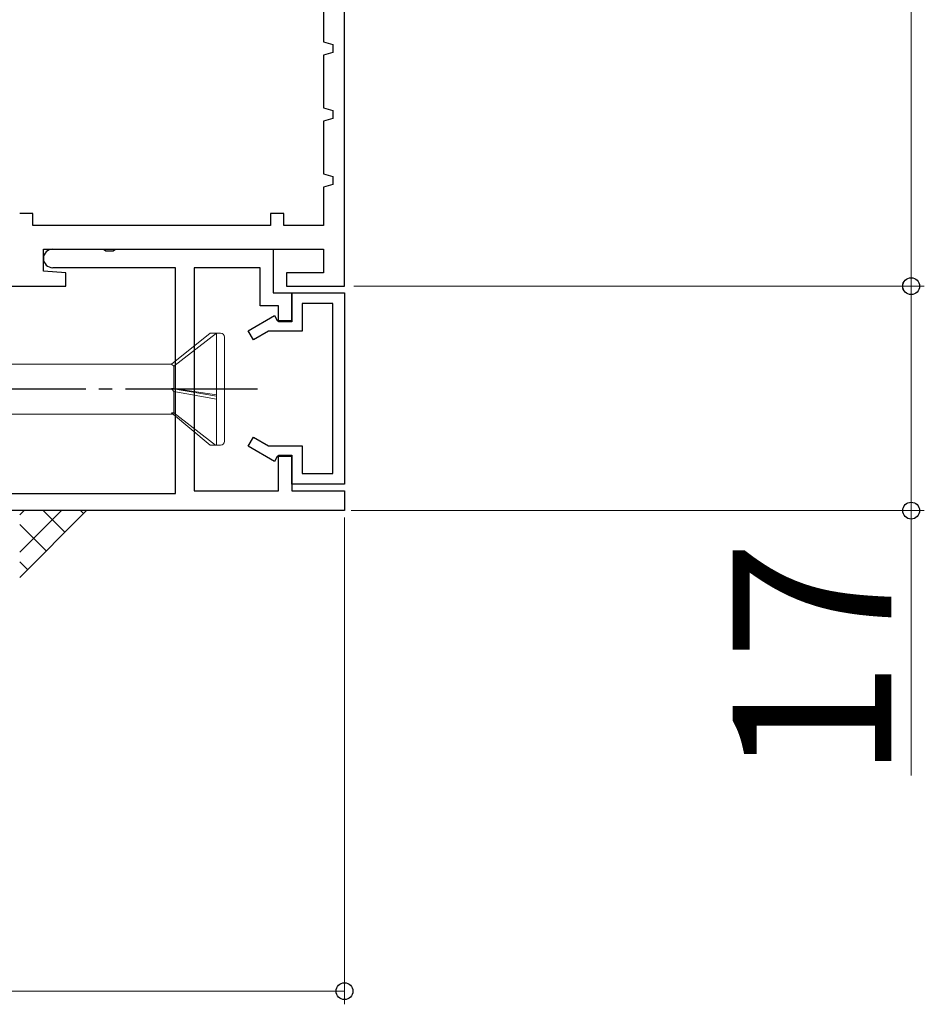
# Model space of a CAD drawing. Extents: x 105 to 1155, y 126 to 1689.
# Drawn here: x 650 to 718, y 297 to 372 of the extents above; entities that cross this region are included whole.
import ezdxf

# ---------------------------------------------------------------- set-up
doc = ezdxf.new("R2010")
doc.units = 0
doc.linetypes.add('YCENTER_1', pattern=[13, 10, -1, 1, -1])
for name, color, linetype, lineweight in [('YKK_11', 7, 'CONTINUOUS', 30), ('YKK_13', 4, 'CONTINUOUS', 30), ('YKK_D', 6, 'CONTINUOUS', 13), ('YSS_K', 3, 'CONTINUOUS', 13)]:
    doc.layers.add(name, color=color, linetype=linetype, lineweight=lineweight)
doc.styles.add('text-b', font='txt')

msp = doc.modelspace()

# ---------------------------------------------------------------- linework, layer by layer
at = {"layer": 'YKK_11', "color": 30, "linetype": 'ByBlock', "lineweight": -2, "ltscale": 0.5}
for p, q in [((674.405, 351.794, 0), (674.405, 414.794, 0)), ((672.805, 374.294, 0), (672.805, 370.294, 0)), ((672.805, 370.294, 0), (673.505, 370.097, 0)), ((673.505, 370.097, 0), (673.505, 369.491, 0)), ((673.505, 369.491, 0), (672.805, 369.294, 0)), ((672.805, 369.294, 0), (672.805, 365.294, 0)), ((672.805, 365.294, 0), (673.505, 365.097, 0)), ((673.505, 365.097, 0), (673.505, 364.491, 0)), ((673.505, 364.491, 0), (672.805, 364.294, 0)), ((672.805, 364.294, 0), (672.805, 360.294, 0)), ((672.805, 360.294, 0), (673.505, 360.097, 0)), ((673.505, 360.097, 0), (673.505, 359.491, 0)), ((673.505, 359.491, 0), (672.805, 359.294, 0)), ((672.805, 359.294, 0), (672.805, 356.394, 0)), ((650.805, 357.294, 0), (649.805, 357.294, 0)), ((650.805, 356.394, 0), (650.805, 357.294, 0)), ((669.805, 357.294, 0), (668.805, 357.294, 0)), ((668.805, 357.294, 0), (668.805, 356.394, 0)), ((669.805, 356.394, 0), (669.805, 357.294, 0)), ((668.805, 356.394, 0), (650.805, 356.394, 0)), ((672.805, 356.394, 0), (669.805, 356.394, 0)), ((651.605, 352.943, 0), (651.605, 354.594, 0)), ((651.605, 354.594, 0), (672.805, 354.594, 0)), ((652.305, 354.594, 0), (656.147, 354.594, 0)), ((656.147, 354.594, 0), (656.33, 354.474, 0)), ((656.33, 354.474, 0), (656.88, 354.474, 0)), ((656.88, 354.474, 0), (657.063, 354.594, 0)), ((657.063, 354.594, 0), (669.005, 354.594, 0)), ((669.005, 354.594, 0), (669.005, 351.294, 0)), ((672.805, 354.594, 0), (672.805, 352.794, 0)), ((653.305, 352.794, 0), (651.605, 352.943, 0)), ((661.605, 353.194, 0), (652.305, 353.194, 0)), ((661.605, 336.094, 0), (661.605, 353.194, 0)), ((668.005, 353.194, 0), (663.005, 353.194, 0)), ((663.005, 353.194, 0), (663.005, 336.294, 0)), ((668.005, 350.294, 0), (668.005, 353.194, 0)), ((653.305, 351.794, 0), (653.305, 352.794, 0)), ((672.805, 352.794, 0), (670.005, 352.794, 0)), ((670.005, 352.794, 0), (670.005, 351.794, 0)), ((574.405, 351.794, 0), (653.305, 351.794, 0)), ((670.005, 351.794, 0), (674.405, 351.794, 0)), ((669.005, 351.294, 0), (670.405, 351.294, 0)), ((670.405, 349.194, 0), (670.405, 351.294, 0)), ((670.405, 351.294, 0), (674.405, 351.294, 0)), ((670.405, 351.294, 0), (670.405, 349.094, 0)), ((674.405, 351.294, 0), (674.405, 336.794, 0)), ((669.405, 350.294, 0), (668.005, 350.294, 0)), ((669.405, 349.094, 0), (669.405, 350.294, 0)), ((673.505, 350.494, 0), (671.205, 350.494, 0)), ((671.205, 350.494, 0), (671.205, 348.394, 0)), ((673.505, 337.594, 0), (673.505, 350.494, 0)), ((667.105, 348.421, 0), (669.089, 349.567, 0)), ((669.089, 349.567, 0), (669.305, 349.194, 0)), ((669.305, 349.194, 0), (670.405, 349.194, 0)), ((670.405, 349.094, 0), (669.405, 349.094, 0)), ((667.505, 347.728, 0), (667.105, 348.421, 0)), ((668.657, 348.394, 0), (667.505, 347.728, 0)), ((671.205, 348.394, 0), (668.657, 348.394, 0)), ((667.105, 339.666, 0), (667.505, 340.359, 0)), ((667.505, 340.359, 0), (668.657, 339.694, 0)), ((669.089, 338.521, 0), (667.105, 339.666, 0)), ((668.657, 339.694, 0), (671.205, 339.694, 0)), ((671.205, 339.694, 0), (671.205, 337.594, 0)), ((669.305, 338.894, 0), (669.089, 338.521, 0)), ((670.405, 338.894, 0), (669.305, 338.894, 0)), ((669.405, 336.294, 0), (669.405, 338.994, 0)), ((669.405, 338.994, 0), (670.405, 338.994, 0)), ((670.405, 338.994, 0), (670.405, 336.294, 0)), ((670.405, 336.794, 0), (670.405, 338.894, 0)), ((671.205, 337.594, 0), (673.505, 337.594, 0)), ((674.405, 336.794, 0), (670.405, 336.794, 0)), ((644.905, 336.094, 0), (661.605, 336.094, 0)), ((663.005, 336.294, 0), (669.405, 336.294, 0)), ((670.405, 336.294, 0), (674.405, 336.294, 0)), ((674.405, 336.294, 0), (674.405, 334.794, 0)), ((674.405, 334.794, 0), (574.405, 334.794, 0))]:
    msp.add_line(p, q, dxfattribs=at)
for start, end in [(90.00001, 179.99999), (180.00001, 269.99999)]:
    msp.add_arc((652.305, 353.894, 0), 0.7, start, end, dxfattribs=at)
at = {"layer": 'YKK_13', "lineweight": 20, "ltscale": 3}
for p, q in [((664.221, 348.244, 0), (661.292, 345.894, 0)), ((664.702, 348.244, 0), (661.464, 345.743, 0)), ((665.008, 348.244, 0), (664.221, 348.244, 0)), ((664.708, 339.744, 0), (664.708, 348.244, 0)), ((665.308, 347.949, 0), (665.308, 340.044, 0)), ((661.292, 345.894, 0), (616.308, 345.894, 0)), ((661.292, 345.894, 0), (661.464, 345.743, 0)), ((661.464, 345.743, 0), (661.464, 344.04, 0)), ((661.292, 344.05, 0), (664.708, 343.474, 0)), ((661.464, 343.824, 0), (661.292, 344.05, 0)), ((661.464, 344.04, 0), (661.292, 344.05, 0)), ((664.708, 343.556, 0), (661.464, 344.04, 0)), ((664.708, 343.226, 0), (661.464, 343.824, 0)), ((661.464, 343.824, 0), (661.464, 342.202, 0)), ((616.308, 342.094, 0), (661.429, 342.094, 0)), ((664.23, 339.744, 0), (661.292, 342.209, 0)), ((661.464, 342.202, 0), (661.292, 342.209, 0)), ((664.622, 339.744, 0), (661.464, 342.202, 0)), ((664.23, 339.744, 0), (665.008, 339.744, 0))]:
    msp.add_line(p, q, dxfattribs=at)
at = {"layer": 'YKK_13', "linetype": 'YCENTER_1'}
msp.add_line((667.808, 343.994, 0), (545.66, 343.994, 0), dxfattribs=at)
at = {"layer": 'YKK_13', "lineweight": 20, "ltscale": 3}
for centre, start, end in [((665.008, 347.944, 0), 0, 90), ((665.008, 340.044, 0), 270, 0)]:
    msp.add_arc(centre, 0.3, start, end, dxfattribs=at)
at = {"layer": 'YKK_D'}
for p, q in [((717.305, 414.794, 0), (717.305, 351.794, 0)), ((675.105, 351.794, 0), (718.305, 351.794, 0)), ((675.105, 351.794), (718.305, 351.794)), ((717.305, 351.794), (717.305, 334.794)), ((674.405, 334.274), (674.405, 297.394)), ((674.905, 334.794), (718.305, 334.794)), ((717.305, 334.794), (717.305, 314.721)), ((574.405, 298.394), (674.405, 298.394))]:
    msp.add_line(p, q, dxfattribs=at)
at = {"layer": 'YKK_D', "linetype": 'ByBlock', "lineweight": -2}
for centre, radius in [((717.305, 351.794, 0), 0.637), ((717.305, 351.794), 0.638), ((717.305, 334.794), 0.637), ((674.405, 298.394), 0.637)]:
    msp.add_circle(centre, radius, dxfattribs=at)
at = {"layer": 'YSS_K', "ltscale": 3}
msp.add_line((649.805, 329.728, 0), (654.87, 334.794, 0), dxfattribs=at)
at = {"layer": 'YSS_K', "linetype": 'Continuous', "ltscale": 3}
for p, q in [((649.805, 334.466, 0), (650.133, 334.794, 0)), ((649.805, 331.637, 0), (652.962, 334.794, 0)), ((653.226, 333.15, 0), (651.582, 334.794, 0)), ((654.641, 334.564, 0), (654.411, 334.794, 0)), ((651.812, 331.736, 0), (649.805, 333.743, 0)), ((650.398, 330.321, 0), (649.805, 330.914, 0))]:
    msp.add_line(p, q, dxfattribs=at)

# ---------------------------------------------------------------- texts
at = {"layer": 'YKK_D', "style": 'text-b'}
msp.add_text('17', height=12, rotation=90, dxfattribs=at).set_placement((715.805, 314.38))

doc.saveas('drawing.dxf')
